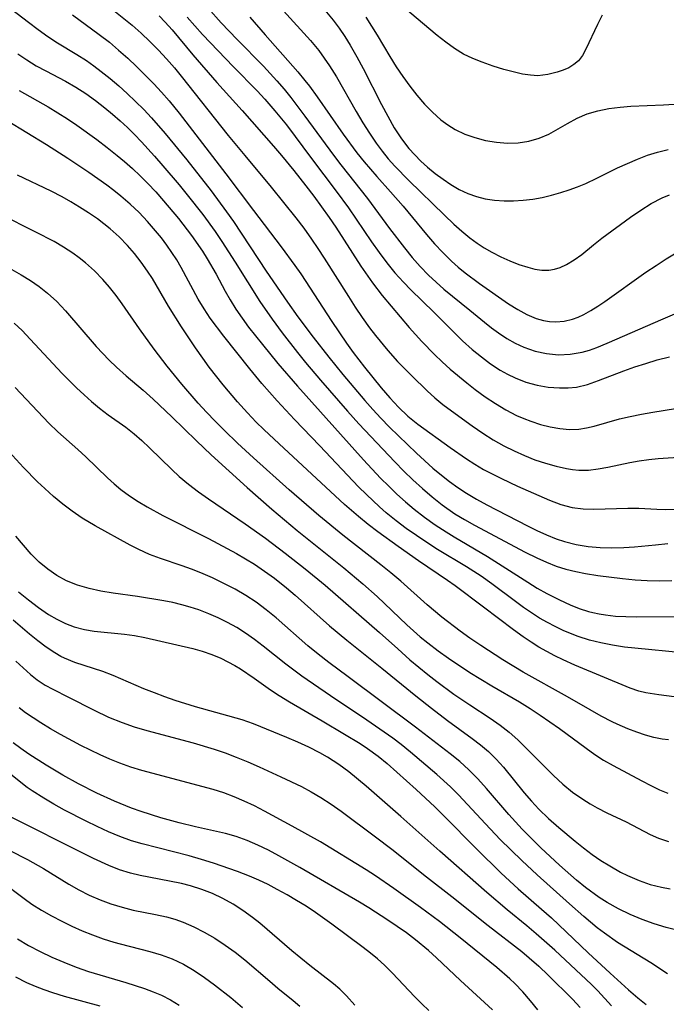
# Model space of a CAD drawing. Extents: x 1761544 to 1769746, y 3214722 to 3215715.
# Drawn here: x 1767507 to 1767603, y 3215281 to 3215427 of the extents above; entities that cross this region are included whole.
import ezdxf

# ---------------------------------------------------------------- set-up
doc = ezdxf.new("R2010")
doc.units = 0

msp = doc.modelspace()

# ---------------------------------------------------------------- linework, layer by layer
at = {"layer": 'Unknown_Line_Type', "color": 0}
for points in [[(1767518.84, 3215430.5, 1760), (1767524.03, 3215426.26, 1760), (1767525.37, 3215425.07, 1760), (1767526.68, 3215423.83, 1760), (1767527.95, 3215422.56, 1760), (1767529.18, 3215421.24, 1760), (1767530.36, 3215419.9, 1760), (1767531.36, 3215418.7, 1760), (1767538.34, 3215409.88, 1760), (1767540.79, 3215406.88, 1760), (1767544.7, 3215402.19, 1760), (1767548.37, 3215397.63, 1760), (1767549.56, 3215396.06, 1760), (1767550.72, 3215394.45, 1760), (1767551.67, 3215393.06, 1760), (1767552.59, 3215391.64, 1760), (1767556.2, 3215385.91, 1760), (1767557.22, 3215384.34, 1760), (1767558.28, 3215382.8, 1760), (1767559.36, 3215381.28, 1760), (1767560.24, 3215380.13, 1760), (1767562.07, 3215377.9, 1760), (1767563.53, 3215376.28, 1760), (1767565.64, 3215374.11, 1760), (1767567.9, 3215371.91, 1760), (1767569.06, 3215370.87, 1760), (1767570.24, 3215369.88, 1760), (1767571.52, 3215368.92, 1760), (1767574.6, 3215366.67, 1760), (1767576.18, 3215365.59, 1760), (1767577.74, 3215364.6, 1760), (1767579.33, 3215363.7, 1760), (1767580.84, 3215362.95, 1760), (1767582.38, 3215362.27, 1760), (1767583.95, 3215361.66, 1760), (1767585.52, 3215361.13, 1760), (1767587.09, 3215360.68, 1760), (1767588.66, 3215360.33, 1760), (1767589.56, 3215360.19, 1760), (1767590.46, 3215360.11, 1760), (1767591.9, 3215360.12, 1760), (1767593.35, 3215360.28, 1760), (1767594.79, 3215360.54, 1760), (1767598.06, 3215361.26, 1760), (1767599.47, 3215361.5, 1760), (1767600.89, 3215361.7, 1760), (1767602.3, 3215361.84, 1760), (1767606.06, 3215362.07, 1760)], [(1767504.42, 3215429.94, 1764), (1767508.64, 3215426.69, 1764), (1767510.06, 3215425.63, 1764), (1767511.5, 3215424.6, 1764), (1767512.96, 3215423.64, 1764), (1767515.82, 3215421.92, 1764), (1767517.26, 3215420.99, 1764), (1767518.36, 3215420.21, 1764), (1767519.44, 3215419.38, 1764), (1767520.76, 3215418.33, 1764), (1767522.05, 3215417.23, 1764), (1767523.32, 3215416.1, 1764), (1767524.56, 3215414.93, 1764), (1767525.77, 3215413.72, 1764), (1767526.94, 3215412.48, 1764), (1767528.95, 3215410.15, 1764), (1767532.17, 3215406.23, 1764), (1767535.82, 3215401.61, 1764), (1767538.1, 3215398.53, 1764), (1767539.11, 3215397.08, 1764), (1767543.99, 3215389.69, 1764), (1767547.17, 3215385.08, 1764), (1767548.7, 3215382.92, 1764), (1767550.96, 3215379.89, 1764), (1767553.28, 3215376.92, 1764), (1767555.4, 3215374.31, 1764), (1767558.65, 3215370.46, 1764), (1767559.82, 3215369.13, 1764), (1767561.02, 3215367.83, 1764), (1767562.32, 3215366.51, 1764), (1767566.35, 3215362.61, 1764), (1767568.79, 3215360.4, 1764), (1767570.05, 3215359.35, 1764), (1767571.26, 3215358.4, 1764), (1767572.5, 3215357.5, 1764), (1767573.78, 3215356.66, 1764), (1767575.26, 3215355.78, 1764), (1767576.78, 3215354.96, 1764), (1767582.83, 3215351.82, 1764), (1767584.25, 3215351.12, 1764), (1767585.67, 3215350.47, 1764), (1767587.12, 3215349.89, 1764), (1767588.33, 3215349.49, 1764), (1767590.1, 3215349.05, 1764), (1767591.85, 3215348.77, 1764), (1767593.63, 3215348.61, 1764), (1767595.41, 3215348.55, 1764), (1767597.18, 3215348.58, 1764), (1767598.76, 3215348.68, 1764), (1767601.86, 3215348.99, 1764), (1767603.73, 3215349.22, 1764)], [(1767535.34, 3215428.79, 1754), (1767537.3, 3215426.63, 1754), (1767539.69, 3215424.14, 1754), (1767543.56, 3215420.18, 1754), (1767545.59, 3215418, 1754), (1767546.65, 3215416.77, 1754), (1767547.66, 3215415.5, 1754), (1767549.74, 3215412.73, 1754), (1767553.98, 3215406.95, 1754), (1767555.07, 3215405.52, 1754), (1767559.06, 3215400.47, 1754), (1767562.34, 3215396.04, 1754), (1767564.56, 3215393.15, 1754), (1767565.7, 3215391.74, 1754), (1767566.89, 3215390.38, 1754), (1767568.13, 3215389.08, 1754), (1767569.24, 3215388.03, 1754), (1767570.39, 3215387.03, 1754), (1767574.29, 3215383.89, 1754), (1767576.45, 3215382.1, 1754), (1767577.49, 3215381.28, 1754), (1767578.55, 3215380.5, 1754), (1767579.76, 3215379.7, 1754), (1767581, 3215378.98, 1754), (1767582.28, 3215378.38, 1754), (1767583.96, 3215377.8, 1754), (1767585.69, 3215377.44, 1754), (1767587.44, 3215377.27, 1754), (1767589.19, 3215377.34, 1754), (1767590.95, 3215377.65, 1754), (1767592.06, 3215377.96, 1754), (1767593.17, 3215378.35, 1754), (1767594.67, 3215378.97, 1754), (1767603.04, 3215382.58, 1754), (1767604.75, 3215383.34, 1754)], [(1767593.97, 3215427.75, 1744), (1767593.25, 3215426.38, 1744), (1767591.52, 3215422.69, 1744), (1767591.02, 3215421.76, 1744), (1767590.41, 3215420.97, 1744), (1767589.75, 3215420.4, 1744), (1767588.97, 3215419.94, 1744), (1767588.13, 3215419.57, 1744), (1767587.25, 3215419.28, 1744), (1767585.86, 3215418.92, 1744), (1767584.38, 3215418.75, 1744), (1767583.27, 3215418.81, 1744), (1767582.11, 3215418.99, 1744), (1767580.93, 3215419.26, 1744), (1767579.34, 3215419.68, 1744), (1767577.73, 3215420.18, 1744), (1767576.12, 3215420.74, 1744), (1767574.7, 3215421.3, 1744), (1767573.33, 3215421.96, 1744), (1767571.98, 3215422.78, 1744), (1767570.68, 3215423.72, 1744), (1767569.41, 3215424.73, 1744), (1767563.47, 3215429.74, 1744)], [(1767515.19, 3215427.81, 1762), (1767519.15, 3215424.9, 1762), (1767520.66, 3215423.73, 1762), (1767522.04, 3215422.57, 1762), (1767523.39, 3215421.36, 1762), (1767524.7, 3215420.12, 1762), (1767525.99, 3215418.85, 1762), (1767527.25, 3215417.55, 1762), (1767528.41, 3215416.29, 1762), (1767529.54, 3215415, 1762), (1767531.02, 3215413.17, 1762), (1767538, 3215404.14, 1762), (1767542.09, 3215398.73, 1762), (1767546.23, 3215393.31, 1762), (1767548.24, 3215390.55, 1762), (1767549.11, 3215389.29, 1762), (1767553.75, 3215382.19, 1762), (1767555.95, 3215378.98, 1762), (1767556.94, 3215377.61, 1762), (1767558.61, 3215375.41, 1762), (1767561.08, 3215372.34, 1762), (1767562.36, 3215370.87, 1762), (1767563.68, 3215369.46, 1762), (1767565.07, 3215368.14, 1762), (1767566.53, 3215366.95, 1762), (1767571.36, 3215363.45, 1762), (1767573.78, 3215361.78, 1762), (1767575.03, 3215360.98, 1762), (1767576.29, 3215360.22, 1762), (1767577.18, 3215359.74, 1762), (1767578.96, 3215358.84, 1762), (1767581.38, 3215357.71, 1762), (1767586.11, 3215355.62, 1762), (1767587.81, 3215354.99, 1762), (1767589.51, 3215354.54, 1762), (1767591.11, 3215354.35, 1762), (1767592.72, 3215354.31, 1762), (1767597.77, 3215354.47, 1762), (1767599.42, 3215354.46, 1762), (1767602.07, 3215354.29, 1762), (1767603.37, 3215354.24, 1762), (1767604.66, 3215354.31, 1762)], [(1767528.07, 3215427.66, 1758), (1767528.96, 3215426.72, 1758), (1767529.98, 3215425.56, 1758), (1767533.07, 3215421.87, 1758), (1767536.66, 3215417.73, 1758), (1767540.42, 3215413.57, 1758), (1767545.06, 3215408.28, 1758), (1767546.25, 3215406.9, 1758), (1767548.09, 3215404.65, 1758), (1767549.88, 3215402.4, 1758), (1767551.07, 3215400.84, 1758), (1767552.23, 3215399.26, 1758), (1767553.36, 3215397.66, 1758), (1767554.32, 3215396.22, 1758), (1767558.05, 3215390.41, 1758), (1767559.78, 3215387.94, 1758), (1767561.24, 3215386.06, 1758), (1767565.25, 3215381.31, 1758), (1767567.13, 3215379.21, 1758), (1767569.01, 3215377.28, 1758), (1767570.17, 3215376.19, 1758), (1767571.36, 3215375.12, 1758), (1767573.82, 3215373.08, 1758), (1767575.08, 3215372.1, 1758), (1767576.57, 3215371.01, 1758), (1767578.09, 3215369.99, 1758), (1767579.64, 3215369.06, 1758), (1767581.23, 3215368.24, 1758), (1767582.29, 3215367.77, 1758), (1767583.36, 3215367.37, 1758), (1767584.78, 3215366.91, 1758), (1767586.22, 3215366.54, 1758), (1767587.65, 3215366.28, 1758), (1767589.07, 3215366.15, 1758), (1767590.47, 3215366.19, 1758), (1767591.63, 3215366.37, 1758), (1767592.78, 3215366.64, 1758), (1767596.52, 3215367.71, 1758), (1767598.13, 3215368.1, 1758), (1767599.79, 3215368.44, 1758), (1767601.47, 3215368.73, 1758), (1767604.86, 3215369.26, 1758)], [(1767532.22, 3215427.44, 1756), (1767534.52, 3215424.86, 1756), (1767539.1, 3215420.06, 1756), (1767542.62, 3215416.49, 1756), (1767543.77, 3215415.28, 1756), (1767545.29, 3215413.55, 1756), (1767546.98, 3215411.45, 1756), (1767550.7, 3215406.43, 1756), (1767554.4, 3215401.57, 1756), (1767556.21, 3215399.08, 1756), (1767559.65, 3215394.03, 1756), (1767560.77, 3215392.47, 1756), (1767561.92, 3215390.94, 1756), (1767563.12, 3215389.46, 1756), (1767564.38, 3215388.04, 1756), (1767565.48, 3215386.9, 1756), (1767568.91, 3215383.61, 1756), (1767573.18, 3215379.35, 1756), (1767574.64, 3215378.04, 1756), (1767575.98, 3215376.93, 1756), (1767577.36, 3215375.91, 1756), (1767578.78, 3215374.98, 1756), (1767579.87, 3215374.36, 1756), (1767580.99, 3215373.82, 1756), (1767582.61, 3215373.2, 1756), (1767584.27, 3215372.76, 1756), (1767585.94, 3215372.46, 1756), (1767587.61, 3215372.32, 1756), (1767588.87, 3215372.32, 1756), (1767590.12, 3215372.46, 1756), (1767591.77, 3215372.86, 1756), (1767593.41, 3215373.44, 1756), (1767597.16, 3215374.87, 1756), (1767598.79, 3215375.44, 1756), (1767600.44, 3215375.98, 1756), (1767602.12, 3215376.48, 1756), (1767603.94, 3215376.97, 1756)], [(1767541.57, 3215427.47, 1752), (1767543.81, 3215424.82, 1752), (1767548.68, 3215419.33, 1752), (1767549.75, 3215418.04, 1752), (1767550.42, 3215417.17, 1752), (1767551.54, 3215415.61, 1752), (1767555.41, 3215410.05, 1752), (1767557.47, 3215407.28, 1752), (1767558.55, 3215405.93, 1752), (1767560.42, 3215403.75, 1752), (1767562.47, 3215401.47, 1752), (1767564.34, 3215399.34, 1752), (1767567.84, 3215395.14, 1752), (1767569.03, 3215393.77, 1752), (1767570.25, 3215392.44, 1752), (1767571.53, 3215391.18, 1752), (1767572.53, 3215390.29, 1752), (1767573.57, 3215389.45, 1752), (1767575.72, 3215387.85, 1752), (1767580.04, 3215384.85, 1752), (1767581.39, 3215384, 1752), (1767582.75, 3215383.25, 1752), (1767584.14, 3215382.66, 1752), (1767585.21, 3215382.34, 1752), (1767586.13, 3215382.19, 1752), (1767587.06, 3215382.15, 1752), (1767588.3, 3215382.26, 1752), (1767589.52, 3215382.56, 1752), (1767590.37, 3215382.87, 1752), (1767591.2, 3215383.25, 1752), (1767592.26, 3215383.83, 1752), (1767593.3, 3215384.48, 1752), (1767594.34, 3215385.19, 1752), (1767600.45, 3215389.52, 1752), (1767601.96, 3215390.55, 1752), (1767603.46, 3215391.52, 1752), (1767604.97, 3215392.4, 1752)], [(1767546.54, 3215428.38, 1750), (1767550.57, 3215423.96, 1750), (1767551.79, 3215422.5, 1750), (1767552.62, 3215421.38, 1750), (1767553.42, 3215420.22, 1750), (1767554.46, 3215418.57, 1750), (1767557.37, 3215413.43, 1750), (1767558.37, 3215411.73, 1750), (1767559.33, 3215410.21, 1750), (1767560.34, 3215408.72, 1750), (1767561.21, 3215407.54, 1750), (1767562.13, 3215406.4, 1750), (1767563.11, 3215405.31, 1750), (1767565.21, 3215403.18, 1750), (1767570.48, 3215398.03, 1750), (1767571.89, 3215396.69, 1750), (1767573.08, 3215395.63, 1750), (1767574.29, 3215394.63, 1750), (1767575.34, 3215393.86, 1750), (1767576.42, 3215393.15, 1750), (1767577.53, 3215392.5, 1750), (1767578.86, 3215391.8, 1750), (1767580.21, 3215391.2, 1750), (1767581.55, 3215390.68, 1750), (1767582.87, 3215390.26, 1750), (1767583.94, 3215390, 1750), (1767584.98, 3215389.85, 1750), (1767586.01, 3215389.84, 1750), (1767586.85, 3215389.98, 1750), (1767587.68, 3215390.24, 1750), (1767588.62, 3215390.66, 1750), (1767589.8, 3215391.36, 1750), (1767590.94, 3215392.19, 1750), (1767592.66, 3215393.61, 1750), (1767593.91, 3215394.59, 1750), (1767598.17, 3215397.72, 1750), (1767599.69, 3215398.77, 1750), (1767601.25, 3215399.73, 1750), (1767602.85, 3215400.58, 1750), (1767603.98, 3215401.05, 1750)], [(1767552.68, 3215428.47, 1748), (1767553.92, 3215427, 1748), (1767554.83, 3215425.81, 1748), (1767555.68, 3215424.57, 1748), (1767556.49, 3215423.29, 1748), (1767557.48, 3215421.58, 1748), (1767558.42, 3215419.82, 1748), (1767561.12, 3215414.48, 1748), (1767562.05, 3215412.73, 1748), (1767563.03, 3215411.02, 1748), (1767564.1, 3215409.38, 1748), (1767565.19, 3215407.95, 1748), (1767566.07, 3215406.96, 1748), (1767567, 3215406.02, 1748), (1767567.98, 3215405.14, 1748), (1767569.11, 3215404.22, 1748), (1767570.28, 3215403.36, 1748), (1767571.46, 3215402.57, 1748), (1767572.68, 3215401.85, 1748), (1767573.95, 3215401.25, 1748), (1767575.24, 3215400.79, 1748), (1767576.57, 3215400.46, 1748), (1767577.94, 3215400.24, 1748), (1767579.35, 3215400.13, 1748), (1767580.78, 3215400.13, 1748), (1767582.21, 3215400.22, 1748), (1767583.65, 3215400.4, 1748), (1767585.05, 3215400.66, 1748), (1767586.43, 3215400.99, 1748), (1767587.81, 3215401.38, 1748), (1767589.06, 3215401.79, 1748), (1767590.29, 3215402.24, 1748), (1767591.5, 3215402.74, 1748), (1767593.16, 3215403.51, 1748), (1767596.25, 3215405.03, 1748), (1767597.71, 3215405.71, 1748), (1767599.18, 3215406.34, 1748), (1767600.67, 3215406.92, 1748), (1767602.18, 3215407.4, 1748), (1767603.75, 3215407.78, 1748)], [(1767558.78, 3215427.44, 1746), (1767560.48, 3215424.76, 1746), (1767562.36, 3215421.63, 1746), (1767563.33, 3215420.08, 1746), (1767564.31, 3215418.62, 1746), (1767565.33, 3215417.2, 1746), (1767566.41, 3215415.84, 1746), (1767567.53, 3215414.54, 1746), (1767568.71, 3215413.32, 1746), (1767569.96, 3215412.21, 1746), (1767571.01, 3215411.44, 1746), (1767572.1, 3215410.76, 1746), (1767573.52, 3215410.08, 1746), (1767575.01, 3215409.55, 1746), (1767576.61, 3215409.12, 1746), (1767578.24, 3215408.85, 1746), (1767579.87, 3215408.72, 1746), (1767581.48, 3215408.78, 1746), (1767583.06, 3215409.03, 1746), (1767584.58, 3215409.47, 1746), (1767586.03, 3215410.08, 1746), (1767587.42, 3215410.84, 1746), (1767588.8, 3215411.65, 1746), (1767590.23, 3215412.43, 1746), (1767591.73, 3215413.08, 1746), (1767593.29, 3215413.55, 1746), (1767594.93, 3215413.87, 1746), (1767596.62, 3215414.08, 1746), (1767598.2, 3215414.2, 1746), (1767603.06, 3215414.42, 1746), (1767604.66, 3215414.52, 1746)], [(1767507.03, 3215422.01, 1766), (1767508.39, 3215421.1, 1766), (1767509.77, 3215420.24, 1766), (1767511.2, 3215419.45, 1766), (1767514.16, 3215417.92, 1766), (1767515.66, 3215417.04, 1766), (1767517.14, 3215416.08, 1766), (1767518.59, 3215415.05, 1766), (1767520, 3215413.96, 1766), (1767521.14, 3215413.02, 1766), (1767522.25, 3215412.04, 1766), (1767523.34, 3215411.04, 1766), (1767524.4, 3215410, 1766), (1767525.43, 3215408.92, 1766), (1767527.39, 3215406.77, 1766), (1767528.62, 3215405.37, 1766), (1767531.04, 3215402.51, 1766), (1767532.23, 3215401.06, 1766), (1767534.54, 3215398.12, 1766), (1767536.38, 3215395.61, 1766), (1767537.41, 3215394.11, 1766), (1767539.39, 3215391.04, 1766), (1767543.04, 3215385.2, 1766), (1767544.87, 3215382.55, 1766), (1767546.36, 3215380.54, 1766), (1767548.65, 3215377.59, 1766), (1767549.83, 3215376.13, 1766), (1767552.07, 3215373.46, 1766), (1767556.06, 3215368.89, 1766), (1767557.77, 3215367.01, 1766), (1767563.09, 3215361.34, 1766), (1767564.44, 3215359.97, 1766), (1767565.81, 3215358.64, 1766), (1767567.22, 3215357.35, 1766), (1767568.67, 3215356.11, 1766), (1767570.16, 3215354.93, 1766), (1767572.06, 3215353.62, 1766), (1767573.47, 3215352.76, 1766), (1767574.95, 3215351.93, 1766), (1767582.51, 3215347.9, 1766), (1767584.25, 3215347.04, 1766), (1767585.67, 3215346.4, 1766), (1767587.13, 3215345.83, 1766), (1767588.55, 3215345.38, 1766), (1767590.01, 3215345.02, 1766), (1767591.48, 3215344.72, 1766), (1767593.31, 3215344.43, 1766), (1767596.98, 3215343.97, 1766), (1767598.85, 3215343.78, 1766), (1767600.65, 3215343.68, 1766), (1767602.48, 3215343.66, 1766), (1767604.29, 3215343.68, 1766)], [(1767507.26, 3215416.57, 1768), (1767511.56, 3215414.11, 1768), (1767512.99, 3215413.25, 1768), (1767514.41, 3215412.33, 1768), (1767515.82, 3215411.38, 1768), (1767518.78, 3215409.26, 1768), (1767520.32, 3215408.09, 1768), (1767521.84, 3215406.9, 1768), (1767522.93, 3215405.99, 1768), (1767524.12, 3215404.94, 1768), (1767525.26, 3215403.84, 1768), (1767526.38, 3215402.72, 1768), (1767527.56, 3215401.46, 1768), (1767528.72, 3215400.16, 1768), (1767530.94, 3215397.51, 1768), (1767532.87, 3215395, 1768), (1767534.5, 3215392.65, 1768), (1767535.21, 3215391.53, 1768), (1767536.53, 3215389.25, 1768), (1767537.9, 3215386.69, 1768), (1767538.61, 3215385.43, 1768), (1767539.47, 3215384.05, 1768), (1767540.4, 3215382.7, 1768), (1767541.37, 3215381.38, 1768), (1767543.42, 3215378.78, 1768), (1767545.73, 3215375.98, 1768), (1767548.64, 3215372.61, 1768), (1767558.44, 3215361.64, 1768), (1767561, 3215358.91, 1768), (1767562.2, 3215357.7, 1768), (1767563.43, 3215356.53, 1768), (1767564.69, 3215355.39, 1768), (1767565.98, 3215354.3, 1768), (1767567.52, 3215353.11, 1768), (1767569.1, 3215351.98, 1768), (1767570.73, 3215350.92, 1768), (1767571.92, 3215350.19, 1768), (1767576.91, 3215347.28, 1768), (1767582.88, 3215343.44, 1768), (1767584.3, 3215342.57, 1768), (1767585.74, 3215341.76, 1768), (1767587.61, 3215340.82, 1768), (1767589.19, 3215340.09, 1768), (1767590.55, 3215339.55, 1768), (1767591.94, 3215339.1, 1768), (1767592.55, 3215338.94, 1768), (1767593.48, 3215338.73, 1768), (1767594.42, 3215338.57, 1768), (1767595.94, 3215338.41, 1768), (1767597.47, 3215338.34, 1768), (1767599.03, 3215338.31, 1768), (1767609.68, 3215338.33, 1768)], [(1767605.88, 3215332.96, 1770), (1767598.8, 3215333.63, 1770), (1767597.26, 3215333.8, 1770), (1767595.5, 3215334.07, 1770), (1767593.76, 3215334.41, 1770), (1767592.05, 3215334.84, 1770), (1767590.36, 3215335.38, 1770), (1767589.26, 3215335.79, 1770), (1767588.17, 3215336.26, 1770), (1767586.97, 3215336.83, 1770), (1767585.8, 3215337.44, 1770), (1767584.65, 3215338.11, 1770), (1767583.43, 3215338.88, 1770), (1767582.24, 3215339.7, 1770), (1767581.06, 3215340.56, 1770), (1767577.56, 3215343.21, 1770), (1767575.93, 3215344.35, 1770), (1767573.79, 3215345.72, 1770), (1767569.47, 3215348.32, 1770), (1767567.89, 3215349.32, 1770), (1767566.34, 3215350.37, 1770), (1767564.81, 3215351.45, 1770), (1767563.31, 3215352.58, 1770), (1767561.85, 3215353.76, 1770), (1767560.84, 3215354.63, 1770), (1767558.89, 3215356.46, 1770), (1767557.71, 3215357.64, 1770), (1767551.96, 3215363.73, 1770), (1767548.18, 3215367.65, 1770), (1767545.6, 3215370.39, 1770), (1767543.35, 3215372.97, 1770), (1767541.53, 3215375.16, 1770), (1767537.68, 3215380.01, 1770), (1767535.67, 3215382.71, 1770), (1767534.74, 3215384.1, 1770), (1767533.87, 3215385.52, 1770), (1767531.36, 3215390.22, 1770), (1767530.68, 3215391.35, 1770), (1767529.96, 3215392.45, 1770), (1767529.2, 3215393.54, 1770), (1767528.39, 3215394.63, 1770), (1767527.54, 3215395.69, 1770), (1767526.34, 3215397.06, 1770), (1767525.08, 3215398.39, 1770), (1767523.76, 3215399.65, 1770), (1767522.38, 3215400.86, 1770), (1767521.33, 3215401.69, 1770), (1767520.26, 3215402.49, 1770), (1767517.62, 3215404.35, 1770), (1767514.49, 3215406.45, 1770), (1767511.32, 3215408.47, 1770), (1767505.45, 3215412.06, 1770)], [(1767605.78, 3215326.26, 1772), (1767602.36, 3215326.68, 1772), (1767600.46, 3215326.99, 1772), (1767599.38, 3215327.26, 1772), (1767598.11, 3215327.69, 1772), (1767589.89, 3215331.1, 1772), (1767588.13, 3215331.88, 1772), (1767586.92, 3215332.48, 1772), (1767585.72, 3215333.12, 1772), (1767584.54, 3215333.8, 1772), (1767583.41, 3215334.51, 1772), (1767582.2, 3215335.33, 1772), (1767580.78, 3215336.36, 1772), (1767576.31, 3215339.75, 1772), (1767572.1, 3215342.89, 1772), (1767570.95, 3215343.71, 1772), (1767566.63, 3215346.63, 1772), (1767563.59, 3215348.73, 1772), (1767560.59, 3215350.91, 1772), (1767559.13, 3215352.03, 1772), (1767557.69, 3215353.19, 1772), (1767555.62, 3215355.01, 1772), (1767545.89, 3215364.01, 1772), (1767543.61, 3215366.16, 1772), (1767542.49, 3215367.26, 1772), (1767541.18, 3215368.63, 1772), (1767539.71, 3215370.24, 1772), (1767537.57, 3215372.78, 1772), (1767535.52, 3215375.39, 1772), (1767534.54, 3215376.73, 1772), (1767533.46, 3215378.28, 1772), (1767531.38, 3215381.42, 1772), (1767529.46, 3215384.48, 1772), (1767527.05, 3215388.62, 1772), (1767526.34, 3215389.71, 1772), (1767525.4, 3215391.03, 1772), (1767524.4, 3215392.29, 1772), (1767523.34, 3215393.51, 1772), (1767522.1, 3215394.77, 1772), (1767520.79, 3215395.96, 1772), (1767519.86, 3215396.72, 1772), (1767518.9, 3215397.45, 1772), (1767517.58, 3215398.35, 1772), (1767516.23, 3215399.21, 1772), (1767514.94, 3215399.98, 1772), (1767513.62, 3215400.72, 1772), (1767511.98, 3215401.57, 1772), (1767507, 3215403.98, 1772)], [(1767603.82, 3215320.01, 1774), (1767602.89, 3215320.09, 1774), (1767601.64, 3215320.33, 1774), (1767600.37, 3215320.7, 1774), (1767599.09, 3215321.15, 1774), (1767597.79, 3215321.65, 1774), (1767596.17, 3215322.34, 1774), (1767595.44, 3215322.69, 1774), (1767593.79, 3215323.54, 1774), (1767592.14, 3215324.46, 1774), (1767588.79, 3215326.38, 1774), (1767582.21, 3215330.08, 1774), (1767579.18, 3215331.88, 1774), (1767575.88, 3215334.01, 1774), (1767574.26, 3215335.12, 1774), (1767572.85, 3215336.14, 1774), (1767570.11, 3215338.25, 1774), (1767567.9, 3215340.09, 1774), (1767564, 3215343.58, 1774), (1767562.53, 3215344.82, 1774), (1767561.03, 3215346.03, 1774), (1767555.38, 3215350.43, 1774), (1767551.8, 3215353.34, 1774), (1767547.4, 3215357.18, 1774), (1767542.1, 3215361.92, 1774), (1767539.74, 3215364.1, 1774), (1767537.8, 3215365.98, 1774), (1767536.41, 3215367.39, 1774), (1767535.13, 3215368.72, 1774), (1767533.88, 3215370.08, 1774), (1767531.46, 3215372.87, 1774), (1767529.27, 3215375.54, 1774), (1767527.32, 3215378.08, 1774), (1767525.12, 3215381.12, 1774), (1767522.58, 3215384.82, 1774), (1767521.66, 3215386.08, 1774), (1767520.69, 3215387.3, 1774), (1767519.68, 3215388.47, 1774), (1767518.43, 3215389.75, 1774), (1767517.1, 3215390.94, 1774), (1767516.18, 3215391.67, 1774), (1767515.23, 3215392.36, 1774), (1767513.86, 3215393.25, 1774), (1767512.46, 3215394.08, 1774), (1767509.74, 3215395.51, 1774), (1767504.35, 3215398.17, 1774)], [(1767506.15, 3215389.93, 1776), (1767507.55, 3215389.13, 1776), (1767508.91, 3215388.3, 1776), (1767510.23, 3215387.41, 1776), (1767511.47, 3215386.44, 1776), (1767512.85, 3215385.17, 1776), (1767514.15, 3215383.8, 1776), (1767518.69, 3215378.49, 1776), (1767520.61, 3215376.47, 1776), (1767521.7, 3215375.42, 1776), (1767523.15, 3215374.13, 1776), (1767525.71, 3215371.97, 1776), (1767527.15, 3215370.68, 1776), (1767529.97, 3215368.02, 1776), (1767533.61, 3215364.45, 1776), (1767535.78, 3215362.39, 1776), (1767541.14, 3215357.52, 1776), (1767544.8, 3215354.31, 1776), (1767548.61, 3215351.13, 1776), (1767555.53, 3215345.59, 1776), (1767558.35, 3215343.21, 1776), (1767560.48, 3215341.3, 1776), (1767564.88, 3215337.09, 1776), (1767566.87, 3215335.34, 1776), (1767568.03, 3215334.41, 1776), (1767569.55, 3215333.26, 1776), (1767571.1, 3215332.15, 1776), (1767574.29, 3215330.03, 1776), (1767577.56, 3215328.03, 1776), (1767581.64, 3215325.64, 1776), (1767583.23, 3215324.66, 1776), (1767584.71, 3215323.69, 1776), (1767587.6, 3215321.69, 1776), (1767591.56, 3215318.74, 1776), (1767592.84, 3215317.82, 1776), (1767594.14, 3215316.98, 1776), (1767595.59, 3215316.17, 1776), (1767599.85, 3215313.91, 1776), (1767601.21, 3215313.19, 1776), (1767602.46, 3215312.58, 1776), (1767603.7, 3215312.08, 1776)], [(1767506.52, 3215381.97, 1778), (1767507.67, 3215380.85, 1778), (1767508.88, 3215379.6, 1778), (1767513.64, 3215374.48, 1778), (1767515.79, 3215372.32, 1778), (1767516.89, 3215371.29, 1778), (1767518.01, 3215370.29, 1778), (1767519.19, 3215369.31, 1778), (1767520.49, 3215368.34, 1778), (1767523.09, 3215366.49, 1778), (1767524.34, 3215365.52, 1778), (1767525.5, 3215364.5, 1778), (1767526.63, 3215363.43, 1778), (1767529.93, 3215360.21, 1778), (1767531.06, 3215359.18, 1778), (1767532.45, 3215358.01, 1778), (1767533.9, 3215356.89, 1778), (1767535.39, 3215355.82, 1778), (1767540.85, 3215352.14, 1778), (1767543.86, 3215350, 1778), (1767546.81, 3215347.77, 1778), (1767549.79, 3215345.45, 1778), (1767552.76, 3215343.02, 1778), (1767560.83, 3215335.98, 1778), (1767563.54, 3215333.51, 1778), (1767565.36, 3215331.92, 1778), (1767568, 3215329.73, 1778), (1767569.35, 3215328.67, 1778), (1767571.88, 3215326.81, 1778), (1767574.25, 3215325.21, 1778), (1767577.3, 3215323.21, 1778), (1767578.78, 3215322.17, 1778), (1767580.12, 3215321.13, 1778), (1767581.41, 3215319.98, 1778), (1767586.71, 3215314.68, 1778), (1767588.11, 3215313.4, 1778), (1767589.56, 3215312.22, 1778), (1767591.06, 3215311.18, 1778), (1767592.14, 3215310.5, 1778), (1767593.23, 3215309.88, 1778), (1767594.66, 3215309.16, 1778), (1767597.52, 3215307.82, 1778), (1767601.09, 3215305.91, 1778), (1767602.31, 3215305.38, 1778), (1767603.8, 3215304.91, 1778)], [(1767506.66, 3215372.4, 1780), (1767511.67, 3215367.08, 1780), (1767513, 3215365.79, 1780), (1767515.98, 3215363.19, 1780), (1767517.15, 3215362.1, 1780), (1767520.4, 3215358.95, 1780), (1767521.37, 3215358.06, 1780), (1767522.38, 3215357.21, 1780), (1767523.64, 3215356.3, 1780), (1767524.94, 3215355.44, 1780), (1767526.29, 3215354.64, 1780), (1767528.6, 3215353.38, 1780), (1767535.41, 3215349.93, 1780), (1767539.58, 3215347.7, 1780), (1767540.93, 3215346.92, 1780), (1767542.24, 3215346.11, 1780), (1767543.75, 3215345.1, 1780), (1767545.22, 3215344.03, 1780), (1767547, 3215342.62, 1780), (1767548.3, 3215341.52, 1780), (1767553.41, 3215336.95, 1780), (1767555.98, 3215334.83, 1780), (1767561.19, 3215330.68, 1780), (1767566.23, 3215326.57, 1780), (1767568.55, 3215324.72, 1780), (1767570.96, 3215322.88, 1780), (1767574.64, 3215320.21, 1780), (1767575.86, 3215319.26, 1780), (1767577.03, 3215318.26, 1780), (1767578.18, 3215317.12, 1780), (1767579.26, 3215315.92, 1780), (1767582.37, 3215312.14, 1780), (1767583.43, 3215310.9, 1780), (1767584.54, 3215309.69, 1780), (1767585.96, 3215308.32, 1780), (1767587.49, 3215306.99, 1780), (1767589.94, 3215304.93, 1780), (1767591.19, 3215303.93, 1780), (1767592.46, 3215302.97, 1780), (1767593.75, 3215302.08, 1780), (1767595.1, 3215301.25, 1780), (1767596.69, 3215300.34, 1780), (1767597.7, 3215299.84, 1780), (1767599.46, 3215299.07, 1780), (1767601.09, 3215298.5, 1780), (1767602.76, 3215298.08, 1780), (1767604.08, 3215297.87, 1780)], [(1767605.26, 3215291.64, 1782), (1767603.45, 3215292.08, 1782), (1767601.66, 3215292.63, 1782), (1767599.88, 3215293.28, 1782), (1767598.11, 3215294.02, 1782), (1767596.37, 3215294.86, 1782), (1767594.68, 3215295.8, 1782), (1767593.5, 3215296.57, 1782), (1767591.47, 3215298.07, 1782), (1767590.15, 3215299.14, 1782), (1767587.59, 3215301.38, 1782), (1767584.83, 3215303.96, 1782), (1767582.07, 3215306.73, 1782), (1767580.08, 3215308.91, 1782), (1767576.75, 3215312.78, 1782), (1767575.48, 3215314.21, 1782), (1767574.14, 3215315.56, 1782), (1767572.77, 3215316.76, 1782), (1767571.35, 3215317.91, 1782), (1767566.18, 3215321.91, 1782), (1767556.16, 3215329.35, 1782), (1767553.28, 3215331.52, 1782), (1767551.72, 3215332.74, 1782), (1767550.2, 3215333.99, 1782), (1767545.45, 3215338.14, 1782), (1767544, 3215339.33, 1782), (1767542.5, 3215340.45, 1782), (1767540.96, 3215341.47, 1782), (1767539.36, 3215342.4, 1782), (1767537.68, 3215343.27, 1782), (1767535.98, 3215344.08, 1782), (1767534.25, 3215344.82, 1782), (1767532.87, 3215345.37, 1782), (1767531.49, 3215345.88, 1782), (1767528.25, 3215346.96, 1782), (1767526.62, 3215347.58, 1782), (1767525.02, 3215348.29, 1782), (1767523.74, 3215348.93, 1782), (1767518.56, 3215351.8, 1782), (1767516.61, 3215352.98, 1782), (1767515.15, 3215353.98, 1782), (1767513.74, 3215355.04, 1782), (1767512.37, 3215356.17, 1782), (1767511.04, 3215357.35, 1782), (1767509.97, 3215358.38, 1782), (1767507.9, 3215360.52, 1782), (1767505.15, 3215363.46, 1782)], [(1767603.68, 3215285.23, 1784), (1767601.18, 3215286.86, 1784), (1767596.24, 3215289.89, 1784), (1767594.3, 3215291.24, 1784), (1767593.22, 3215292.07, 1784), (1767591.22, 3215293.73, 1784), (1767589.08, 3215295.6, 1784), (1767584.3, 3215299.91, 1784), (1767581.99, 3215302.04, 1784), (1767578.79, 3215305.2, 1784), (1767576.59, 3215307.51, 1784), (1767573.93, 3215310.41, 1784), (1767572.59, 3215311.82, 1784), (1767571.39, 3215313, 1784), (1767569.34, 3215314.83, 1784), (1767565.42, 3215318.15, 1784), (1767564.04, 3215319.29, 1784), (1767562.81, 3215320.24, 1784), (1767561.55, 3215321.15, 1784), (1767558.97, 3215322.92, 1784), (1767553.53, 3215326.55, 1784), (1767549.3, 3215329.48, 1784), (1767546.92, 3215331.25, 1784), (1767543.55, 3215333.95, 1784), (1767542.26, 3215334.94, 1784), (1767540.93, 3215335.88, 1784), (1767539.62, 3215336.7, 1784), (1767538.25, 3215337.46, 1784), (1767536.86, 3215338.14, 1784), (1767535.43, 3215338.76, 1784), (1767533.98, 3215339.32, 1784), (1767532.7, 3215339.73, 1784), (1767531.42, 3215340.1, 1784), (1767530.12, 3215340.4, 1784), (1767528.78, 3215340.67, 1784), (1767524.82, 3215341.33, 1784), (1767521.21, 3215341.81, 1784), (1767519.4, 3215342.1, 1784), (1767517.64, 3215342.49, 1784), (1767515.92, 3215342.99, 1784), (1767514.27, 3215343.65, 1784), (1767512.84, 3215344.43, 1784), (1767511.49, 3215345.36, 1784), (1767510.22, 3215346.42, 1784), (1767509.01, 3215347.63, 1784), (1767507.87, 3215348.94, 1784), (1767506.77, 3215350.3, 1784)], [(1767507.16, 3215342, 1786), (1767508.61, 3215340.81, 1786), (1767510.1, 3215339.68, 1786), (1767511.62, 3215338.66, 1786), (1767512.85, 3215337.94, 1786), (1767514.12, 3215337.31, 1786), (1767515.41, 3215336.81, 1786), (1767516.95, 3215336.39, 1786), (1767518.41, 3215336.14, 1786), (1767522.9, 3215335.7, 1786), (1767524.41, 3215335.5, 1786), (1767525.91, 3215335.23, 1786), (1767533.06, 3215333.59, 1786), (1767534.48, 3215333.18, 1786), (1767535.88, 3215332.69, 1786), (1767537.25, 3215332.13, 1786), (1767538.3, 3215331.62, 1786), (1767539.33, 3215331.06, 1786), (1767540.17, 3215330.55, 1786), (1767542.21, 3215329.17, 1786), (1767544.64, 3215327.43, 1786), (1767545.89, 3215326.59, 1786), (1767547.45, 3215325.64, 1786), (1767552.32, 3215322.85, 1786), (1767555.65, 3215320.87, 1786), (1767557.94, 3215319.47, 1786), (1767559.06, 3215318.73, 1786), (1767560.66, 3215317.56, 1786), (1767561.96, 3215316.49, 1786), (1767566.28, 3215312.61, 1786), (1767569.05, 3215310.02, 1786), (1767570.42, 3215308.7, 1786), (1767575.24, 3215303.79, 1786), (1767578.94, 3215300.18, 1786), (1767581.48, 3215297.86, 1786), (1767584.95, 3215294.83, 1786), (1767586.39, 3215293.52, 1786), (1767591.86, 3215288.35, 1786), (1767595.13, 3215285.3, 1786), (1767597.85, 3215282.84, 1786), (1767599.23, 3215281.65, 1786), (1767600.49, 3215280.64, 1786)], [(1767595.35, 3215280.45, 1788), (1767593.32, 3215282.67, 1788), (1767592.37, 3215283.63, 1788), (1767586.9, 3215288.72, 1788), (1767584.14, 3215291.18, 1788), (1767582.76, 3215292.34, 1788), (1767579.8, 3215294.73, 1788), (1767576.81, 3215297.28, 1788), (1767569.8, 3215303.45, 1788), (1767564.02, 3215308.61, 1788), (1767558.85, 3215313.1, 1788), (1767556.28, 3215315.23, 1788), (1767554.77, 3215316.35, 1788), (1767553.12, 3215317.41, 1788), (1767551.94, 3215318.08, 1788), (1767550.32, 3215318.89, 1788), (1767548.68, 3215319.64, 1788), (1767547.03, 3215320.35, 1788), (1767542.09, 3215322.39, 1788), (1767540.43, 3215322.99, 1788), (1767533.47, 3215324.93, 1788), (1767530.43, 3215325.86, 1788), (1767528.92, 3215326.38, 1788), (1767527.36, 3215326.97, 1788), (1767525.81, 3215327.6, 1788), (1767521.24, 3215329.57, 1788), (1767519.68, 3215330.18, 1788), (1767515.52, 3215331.51, 1788), (1767513.99, 3215332.14, 1788), (1767513.46, 3215332.4, 1788), (1767512.55, 3215332.93, 1788), (1767511.28, 3215333.77, 1788), (1767510.03, 3215334.7, 1788), (1767508.79, 3215335.7, 1788), (1767506.33, 3215337.82, 1788)], [(1767506.75, 3215331.72, 1790), (1767508.92, 3215329.74, 1790), (1767509.93, 3215328.94, 1790), (1767511.11, 3215328.15, 1790), (1767512.25, 3215327.53, 1790), (1767514.59, 3215326.37, 1790), (1767518.38, 3215324.39, 1790), (1767520.51, 3215323.38, 1790), (1767522.54, 3215322.56, 1790), (1767524.36, 3215321.94, 1790), (1767526.22, 3215321.4, 1790), (1767533.14, 3215319.57, 1790), (1767536.26, 3215318.62, 1790), (1767537.89, 3215318.06, 1790), (1767539.51, 3215317.44, 1790), (1767541.24, 3215316.73, 1790), (1767542.95, 3215315.97, 1790), (1767546.18, 3215314.5, 1790), (1767549.21, 3215313.06, 1790), (1767550.68, 3215312.28, 1790), (1767552.12, 3215311.44, 1790), (1767553.64, 3215310.45, 1790), (1767555.12, 3215309.4, 1790), (1767560.26, 3215305.59, 1790), (1767562.67, 3215303.75, 1790), (1767567.84, 3215299.62, 1790), (1767571.58, 3215296.7, 1790), (1767576.97, 3215292.41, 1790), (1767581.99, 3215288.52, 1790), (1767583.08, 3215287.61, 1790), (1767584.51, 3215286.34, 1790), (1767585.9, 3215285.03, 1790), (1767589.52, 3215281.42, 1790), (1767590.69, 3215280.19, 1790)], [(1767584.39, 3215279.87, 1792), (1767583.31, 3215281.21, 1792), (1767582.17, 3215282.52, 1792), (1767580.97, 3215283.77, 1792), (1767580.22, 3215284.48, 1792), (1767578.26, 3215286.17, 1792), (1767572.81, 3215290.58, 1792), (1767569.78, 3215292.97, 1792), (1767566.93, 3215295.08, 1792), (1767562.96, 3215297.89, 1792), (1767560.25, 3215299.77, 1792), (1767558.83, 3215300.69, 1792), (1767552.08, 3215304.83, 1792), (1767547.85, 3215307.19, 1792), (1767543.71, 3215309.41, 1792), (1767542.22, 3215310.17, 1792), (1767540.72, 3215310.89, 1792), (1767539.21, 3215311.54, 1792), (1767537.67, 3215312.12, 1792), (1767536.11, 3215312.6, 1792), (1767525.51, 3215315.45, 1792), (1767523.84, 3215315.96, 1792), (1767522.2, 3215316.53, 1792), (1767520.72, 3215317.12, 1792), (1767519.27, 3215317.77, 1792), (1767516.41, 3215319.18, 1792), (1767513.38, 3215320.8, 1792), (1767511.91, 3215321.64, 1792), (1767510.48, 3215322.51, 1792), (1767508.18, 3215324.04, 1792), (1767507.25, 3215324.74, 1792)], [(1767577.64, 3215279.85, 1794), (1767576.45, 3215280.97, 1794), (1767572.86, 3215284.22, 1794), (1767569.33, 3215287.57, 1794), (1767568.12, 3215288.67, 1794), (1767566.18, 3215290.29, 1794), (1767564.83, 3215291.29, 1794), (1767562.06, 3215293.2, 1794), (1767559.26, 3215295, 1794), (1767557.86, 3215295.85, 1794), (1767548.98, 3215301.03, 1794), (1767545.88, 3215302.77, 1794), (1767544.32, 3215303.59, 1794), (1767542.75, 3215304.36, 1794), (1767541.15, 3215305.04, 1794), (1767539.52, 3215305.62, 1794), (1767537.93, 3215306.06, 1794), (1767533.49, 3215307.07, 1794), (1767531.04, 3215307.67, 1794), (1767528.33, 3215308.41, 1794), (1767525.41, 3215309.34, 1794), (1767523.96, 3215309.86, 1794), (1767521.42, 3215310.87, 1794), (1767518.81, 3215312.07, 1794), (1767516.05, 3215313.47, 1794), (1767513.73, 3215314.76, 1794), (1767511.26, 3215316.22, 1794), (1767508.67, 3215317.88, 1794), (1767507.51, 3215318.71, 1794), (1767506.37, 3215319.57, 1794)], [(1767568.18, 3215279.74, 1796), (1767567.11, 3215280.75, 1796), (1767566.04, 3215281.83, 1796), (1767562.78, 3215285.3, 1796), (1767561.57, 3215286.51, 1796), (1767560.56, 3215287.42, 1796), (1767559.5, 3215288.3, 1796), (1767558.42, 3215289.14, 1796), (1767553.75, 3215292.59, 1796), (1767551.31, 3215294.33, 1796), (1767549.92, 3215295.25, 1796), (1767548.51, 3215296.12, 1796), (1767547.08, 3215296.97, 1796), (1767545.63, 3215297.77, 1796), (1767544.27, 3215298.48, 1796), (1767542.89, 3215299.14, 1796), (1767541.49, 3215299.75, 1796), (1767539.73, 3215300.42, 1796), (1767536.16, 3215301.65, 1796), (1767534.35, 3215302.22, 1796), (1767532.52, 3215302.75, 1796), (1767525.52, 3215304.52, 1796), (1767523.96, 3215305, 1796), (1767522.23, 3215305.63, 1796), (1767520.53, 3215306.34, 1796), (1767518.85, 3215307.1, 1796), (1767517.2, 3215307.9, 1796), (1767513.98, 3215309.56, 1796), (1767512.42, 3215310.42, 1796), (1767510.9, 3215311.31, 1796), (1767509.17, 3215312.41, 1796), (1767508.42, 3215312.93, 1796), (1767506.03, 3215314.84, 1796)], [(1767557.15, 3215280.55, 1798), (1767555.95, 3215281.93, 1798), (1767554.92, 3215282.95, 1798), (1767554.01, 3215283.74, 1798), (1767550.46, 3215286.46, 1798), (1767549.13, 3215287.52, 1798), (1767547.81, 3215288.62, 1798), (1767543.05, 3215292.72, 1798), (1767541.94, 3215293.6, 1798), (1767540.53, 3215294.62, 1798), (1767539.07, 3215295.56, 1798), (1767537.55, 3215296.41, 1798), (1767535.99, 3215297.14, 1798), (1767534.39, 3215297.77, 1798), (1767532.74, 3215298.3, 1798), (1767531.4, 3215298.64, 1798), (1767529.62, 3215299.01, 1798), (1767525.22, 3215299.83, 1798), (1767523.78, 3215300.19, 1798), (1767522.17, 3215300.69, 1798), (1767520.6, 3215301.3, 1798), (1767518.3, 3215302.36, 1798), (1767516.9, 3215303.04, 1798), (1767506.06, 3215308.49, 1798)], [(1767505.86, 3215303.55, 1800), (1767508.49, 3215302.2, 1800), (1767510.88, 3215300.85, 1800), (1767514.61, 3215298.56, 1800), (1767516.12, 3215297.71, 1800), (1767517.67, 3215296.93, 1800), (1767519.27, 3215296.23, 1800), (1767520.9, 3215295.62, 1800), (1767522.56, 3215295.1, 1800), (1767524.2, 3215294.7, 1800), (1767527.51, 3215294.04, 1800), (1767529.15, 3215293.67, 1800), (1767530.41, 3215293.32, 1800), (1767531.65, 3215292.9, 1800), (1767533.23, 3215292.22, 1800), (1767534.76, 3215291.42, 1800), (1767536.33, 3215290.49, 1800), (1767537.86, 3215289.48, 1800), (1767539.36, 3215288.41, 1800), (1767540.81, 3215287.28, 1800), (1767544.5, 3215284.11, 1800), (1767545.72, 3215283.1, 1800), (1767548.01, 3215281.27, 1800), (1767548.98, 3215280.4, 1800)], [(1767504.58, 3215299.01, 1802), (1767508, 3215296.4, 1802), (1767509.15, 3215295.58, 1802), (1767510.58, 3215294.67, 1802), (1767512.06, 3215293.82, 1802), (1767513.58, 3215293.02, 1802), (1767515.09, 3215292.29, 1802), (1767516.62, 3215291.61, 1802), (1767518.17, 3215290.99, 1802), (1767519.74, 3215290.42, 1802), (1767521.33, 3215289.91, 1802), (1767522.27, 3215289.66, 1802), (1767526.67, 3215288.55, 1802), (1767528.36, 3215288.05, 1802), (1767530, 3215287.44, 1802), (1767531.66, 3215286.65, 1802), (1767533.25, 3215285.72, 1802), (1767534.79, 3215284.69, 1802), (1767536.29, 3215283.59, 1802), (1767538.71, 3215281.68, 1802), (1767540.45, 3215280.19, 1802)], [(1767507.01, 3215290.43, 1804), (1767508.65, 3215289.44, 1804), (1767510.35, 3215288.53, 1804), (1767512.1, 3215287.7, 1804), (1767513.89, 3215286.93, 1804), (1767515.71, 3215286.22, 1804), (1767517.55, 3215285.58, 1804), (1767523.1, 3215283.92, 1804), (1767525.9, 3215283.01, 1804), (1767527.16, 3215282.55, 1804), (1767528.39, 3215282.02, 1804), (1767529.74, 3215281.33, 1804), (1767531.04, 3215280.54, 1804)], [(1767506.7, 3215284.75, 1806), (1767508.36, 3215283.94, 1806), (1767509.61, 3215283.39, 1806), (1767510.89, 3215282.89, 1806), (1767512.18, 3215282.44, 1806), (1767513.95, 3215281.91, 1806), (1767519.26, 3215280.46, 1806)]]:
    msp.add_polyline3d(points, dxfattribs=at)

doc.saveas('drawing.dxf')
